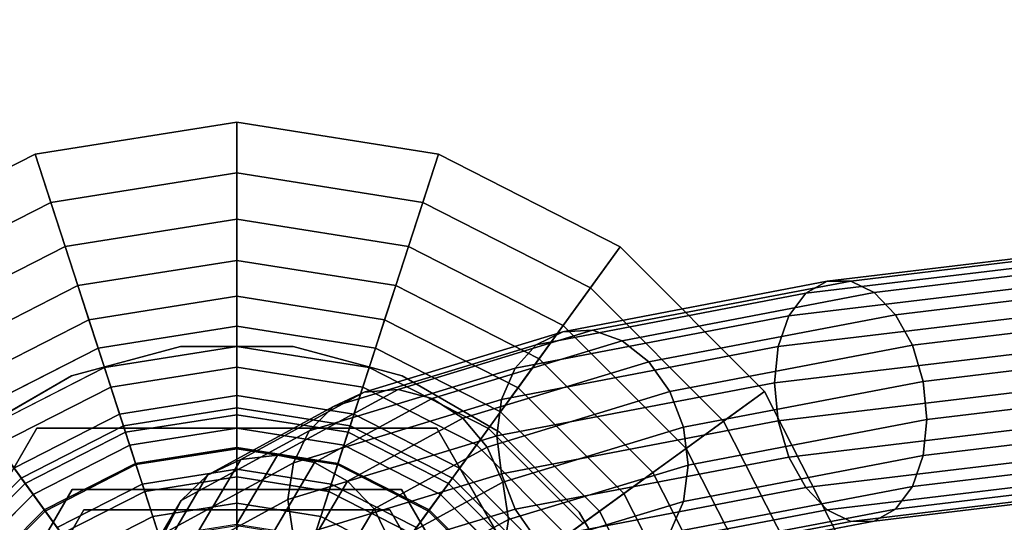
# Model space of a CAD drawing. Extents: x -195 to 296, y -238 to 142.
# Drawn here: x -123 to -99, y 6 to 19 of the extents above; entities that cross this region are included whole.
import ezdxf

# ---------------------------------------------------------------- set-up
doc = ezdxf.new("R2010")
doc.units = 0
doc.header["$MEASUREMENT"] = 0
doc.layers.add('$TD_AUDIT_GENERATED_(27)', color=7, linetype='Continuous')

# ---------------------------------------------------------------- blocks, each defined once
blk = doc.blocks.new('Block_Picture__12106')
at = {"layer": '$TD_AUDIT_GENERATED_(27)', "color": 9}
for points in [[(-123.5, 0, 86), (-50.8, 0, 86), (-50.8, 26.575, 81.791), (-123.5, 26.575, 81.791)], [(-123.5, 26.575, -81.791), (-50.8, 26.575, -81.791), (-50.8, 0, -86), (-123.5, 0, -86)], [(-123.5, 0, -75), (-50.8, 0, -75), (-50.8, 23.176, -71.329), (-123.5, 23.176, -71.329)], [(-123.5, 23.176, 71.329), (-50.8, 23.176, 71.329), (-50.8, 0, 75), (-123.5, 0, 75)], [(-120.23, 8.401, 82), (-122.444, 15.217, 82), (-117.5, 16, 82), (-117.5, 8.833, 82)], [(-117.5, 16, 82), (-122.444, 15.217, 82), (-122.06, 14.035, 82.975), (-117.5, 14.757, 82.975)], [(-117.5, 8.833, 82), (-117.5, 16, 82), (-112.556, 15.217, 82), (-114.77, 8.401, 82)], [(-112.556, 15.217, 82), (-117.5, 16, 82), (-117.5, 14.757, 82.975), (-112.94, 14.035, 82.975)], [(-122.692, 7.146, 82), (-126.905, 12.944, 82), (-122.444, 15.217, 82), (-120.23, 8.401, 82)], [(-122.444, 15.217, 82), (-126.905, 12.944, 82), (-126.174, 11.939, 82.975), (-122.06, 14.035, 82.975)], [(-114.77, 8.401, 82), (-112.556, 15.217, 82), (-108.095, 12.944, 82), (-112.308, 7.146, 82)], [(-108.095, 12.944, 82), (-112.556, 15.217, 82), (-112.94, 14.035, 82.975), (-108.826, 11.939, 82.975)], [(-117.5, 14.757, 82.975), (-122.06, 14.035, 82.975), (-121.71, 12.957, 84.075), (-117.5, 13.624, 84.075)], [(-112.94, 14.035, 82.975), (-117.5, 14.757, 82.975), (-117.5, 13.624, 84.075), (-113.29, 12.957, 84.075)], [(-122.06, 14.035, 82.975), (-126.174, 11.939, 82.975), (-125.508, 11.022, 84.075), (-121.71, 12.957, 84.075)], [(-108.826, 11.939, 82.975), (-112.94, 14.035, 82.975), (-113.29, 12.957, 84.075), (-109.492, 11.022, 84.075)], [(-117.5, 13.624, 84.075), (-121.71, 12.957, 84.075), (-121.398, 11.996, 85.289), (-117.5, 12.613, 85.289)], [(-113.29, 12.957, 84.075), (-117.5, 13.624, 84.075), (-117.5, 12.613, 85.289), (-113.602, 11.996, 85.289)], [(-124.646, 5.192, 82), (-130.444, 9.405, 82), (-126.905, 12.944, 82), (-122.692, 7.146, 82)], [(-121.71, 12.957, 84.075), (-125.508, 11.022, 84.075), (-124.914, 10.204, 85.289), (-121.398, 11.996, 85.289)], [(-109.492, 11.022, 84.075), (-113.29, 12.957, 84.075), (-113.602, 11.996, 85.289), (-110.086, 10.204, 85.289)], [(-112.308, 7.146, 82), (-108.095, 12.944, 82), (-104.556, 9.405, 82), (-110.354, 5.192, 82)], [(-104.556, 9.405, 82), (-108.095, 12.944, 82), (-108.826, 11.939, 82.975), (-105.561, 8.674, 82.975)], [(-117.5, 12.613, 85.289), (-121.398, 11.996, 85.289), (-121.126, 11.161, 86.602), (-117.5, 11.735, 86.602)], [(-113.602, 11.996, 85.289), (-117.5, 12.613, 85.289), (-117.5, 11.735, 86.602), (-113.874, 11.161, 86.602)], [(-121.398, 11.996, 85.289), (-124.914, 10.204, 85.289), (-124.398, 9.494, 86.602), (-121.126, 11.161, 86.602)], [(-110.086, 10.204, 85.289), (-113.602, 11.996, 85.289), (-113.874, 11.161, 86.602), (-110.602, 9.494, 86.602)], [(-105.561, 8.674, 82.975), (-108.826, 11.939, 82.975), (-109.492, 11.022, 84.075), (-106.478, 8.008, 84.075)], [(-117.5, 11.735, 86.602), (-121.126, 11.161, 86.602), (-120.899, 10.462, 88), (-117.5, 11, 88)], [(-113.874, 11.161, 86.602), (-117.5, 11.735, 86.602), (-117.5, 11, 88), (-114.101, 10.462, 88)], [(-121.126, 11.161, 86.602), (-124.398, 9.494, 86.602), (-123.966, 8.899, 88), (-120.899, 10.462, 88)], [(-110.602, 9.494, 86.602), (-113.874, 11.161, 86.602), (-114.101, 10.462, 88), (-111.034, 8.899, 88)], [(-117.5, 5.635, 88), (-117.5, 11, 88), (-120.899, 10.462, 88), (-119.241, 5.359, 88)], [(-120.899, 10.462, 88), (-120.899, 10.462, 96), (-117.5, 11, 96), (-117.5, 11, 88)], [(-115.759, 5.359, 88), (-114.101, 10.462, 88), (-117.5, 11, 88), (-117.5, 5.635, 88)], [(-117.5, 11, 88), (-117.5, 11, 96), (-114.101, 10.462, 96), (-114.101, 10.462, 88)], [(-106.478, 8.008, 84.075), (-109.492, 11.022, 84.075), (-110.086, 10.204, 85.289), (-107.296, 7.414, 85.289)], [(-119.241, 5.359, 88), (-120.899, 10.462, 88), (-123.966, 8.899, 88), (-120.812, 4.559, 88)], [(-123.966, 8.899, 88), (-123.966, 8.899, 96), (-120.899, 10.462, 96), (-120.899, 10.462, 88)], [(-114.188, 4.559, 88), (-111.034, 8.899, 88), (-114.101, 10.462, 88), (-115.759, 5.359, 88)], [(-114.101, 10.462, 88), (-114.101, 10.462, 96), (-111.034, 8.899, 96), (-111.034, 8.899, 88)], [(-107.296, 7.414, 85.289), (-110.086, 10.204, 85.289), (-110.602, 9.494, 86.602), (-108.006, 6.898, 86.602)], [(-108.006, 6.898, 86.602), (-110.602, 9.494, 86.602), (-111.034, 8.899, 88), (-108.601, 6.466, 88)], [(-110.354, 5.192, 82), (-104.556, 9.405, 82), (-102.283, 4.944, 82), (-109.099, 2.73, 82)], [(-102.283, 4.944, 82), (-104.556, 9.405, 82), (-105.561, 8.674, 82.975), (-103.465, 4.56, 82.975)], [(-120.812, 4.559, 88), (-123.966, 8.899, 88), (-126.399, 6.466, 88), (-122.059, 3.312, 88)], [(-120.23, 8.401, 82), (-117.5, 8.833, 82), (-117.5, 8.032, 83.107), (-119.982, 7.639, 83.107)], [(-117.5, 8.833, 82), (-114.77, 8.401, 82), (-115.018, 7.639, 83.107), (-117.5, 8.032, 83.107)], [(-112.941, 3.312, 88), (-108.601, 6.466, 88), (-111.034, 8.899, 88), (-114.188, 4.559, 88)], [(-111.034, 8.899, 88), (-111.034, 8.899, 96), (-108.601, 6.466, 96), (-108.601, 6.466, 88)], [(-103.465, 4.56, 82.975), (-105.561, 8.674, 82.975), (-106.478, 8.008, 84.075), (-104.543, 4.21, 84.075)], [(-122.692, 7.146, 82), (-120.23, 8.401, 82), (-119.982, 7.639, 83.107), (-122.221, 6.498, 83.107)], [(-114.77, 8.401, 82), (-112.308, 7.146, 82), (-112.779, 6.498, 83.107), (-115.018, 7.639, 83.107)], [(-119.982, 7.639, 83.107), (-117.5, 8.032, 83.107), (-117.5, 7.309, 84.266), (-119.759, 6.951, 84.266)], [(-117.5, 8.032, 83.107), (-115.018, 7.639, 83.107), (-115.241, 6.951, 84.266), (-117.5, 7.309, 84.266)], [(-104.543, 4.21, 84.075), (-106.478, 8.008, 84.075), (-107.296, 7.414, 85.289), (-105.504, 3.898, 85.289)], [(-122.221, 6.498, 83.107), (-119.982, 7.639, 83.107), (-119.759, 6.951, 84.266), (-121.796, 5.913, 84.266)], [(-115.018, 7.639, 83.107), (-112.779, 6.498, 83.107), (-113.204, 5.913, 84.266), (-115.241, 6.951, 84.266)], [(-119.759, 6.951, 84.266), (-117.5, 7.309, 84.266), (-117.5, 6.666, 85.471), (-119.56, 6.34, 85.471)], [(-117.5, 7.309, 84.266), (-115.241, 6.951, 84.266), (-115.44, 6.34, 85.471), (-117.5, 6.666, 85.471)], [(-105.504, 3.898, 85.289), (-107.296, 7.414, 85.289), (-108.006, 6.898, 86.602), (-106.339, 3.626, 86.602)], [(-124.646, 5.192, 82), (-122.692, 7.146, 82), (-122.221, 6.498, 83.107), (-123.998, 4.721, 83.107)], [(-112.308, 7.146, 82), (-110.354, 5.192, 82), (-111.002, 4.721, 83.107), (-112.779, 6.498, 83.107)], [(-121.796, 5.913, 84.266), (-119.759, 6.951, 84.266), (-119.56, 6.34, 85.471), (-121.418, 5.393, 85.471)], [(-115.241, 6.951, 84.266), (-113.204, 5.913, 84.266), (-113.582, 5.393, 85.471), (-115.44, 6.34, 85.471)], [(-106.339, 3.626, 86.602), (-108.006, 6.898, 86.602), (-108.601, 6.466, 88), (-107.038, 3.399, 88)], [(-119.56, 6.34, 85.471), (-117.5, 6.666, 85.471), (-117.5, 6.107, 86.718), (-119.387, 5.808, 86.718)], [(-117.5, 6.666, 85.471), (-115.44, 6.34, 85.471), (-115.613, 5.808, 86.718), (-117.5, 6.107, 86.718)], [(-122.059, 3.312, 88), (-126.399, 6.466, 88), (-127.962, 3.399, 88), (-122.859, 1.741, 88)], [(-123.998, 4.721, 83.107), (-122.221, 6.498, 83.107), (-121.796, 5.913, 84.266), (-123.413, 4.296, 84.266)], [(-121.418, 5.393, 85.471), (-119.56, 6.34, 85.471), (-119.387, 5.808, 86.718), (-121.09, 4.941, 86.718)], [(-115.44, 6.34, 85.471), (-113.582, 5.393, 85.471), (-113.91, 4.941, 86.718), (-115.613, 5.808, 86.718)], [(-112.779, 6.498, 83.107), (-111.002, 4.721, 83.107), (-111.587, 4.296, 84.266), (-113.204, 5.913, 84.266)], [(-112.141, 1.741, 88), (-107.038, 3.399, 88), (-108.601, 6.466, 88), (-112.941, 3.312, 88)], [(-108.601, 6.466, 88), (-108.601, 6.466, 96), (-107.038, 3.399, 96), (-107.038, 3.399, 88)]]:
    blk.add_3dface(points, dxfattribs=at)
at = {"layer": '$TD_AUDIT_GENERATED_(27)', "color": 23}
for points in [[(-95.26, 13.034, 389.048), (-103.02, 12.103, 384.261), (-103.542, 11.81, 384.984), (-95.623, 12.759, 389.869)], [(-94.858, 13.019, 388.2), (-102.442, 12.109, 383.522), (-103.02, 12.103, 384.261), (-95.26, 13.034, 389.048)], [(-94.456, 12.715, 387.408), (-101.864, 11.827, 382.838), (-102.442, 12.109, 383.522), (-94.858, 13.019, 388.2)], [(-95.623, 12.759, 389.869), (-103.542, 11.81, 384.984), (-103.956, 11.257, 385.62), (-95.911, 12.222, 390.582)], [(-94.093, 12.153, 386.75), (-101.343, 11.284, 382.278), (-101.864, 11.827, 382.838), (-94.456, 12.715, 387.408)], [(-103.02, 12.103, 384.261), (-109.501, 10.867, 377.9), (-110.155, 10.548, 378.493), (-103.542, 11.81, 384.984)], [(-102.442, 12.109, 383.522), (-108.776, 10.901, 377.304), (-109.501, 10.867, 377.9), (-103.02, 12.103, 384.261)], [(-101.864, 11.827, 382.838), (-108.051, 10.646, 376.765), (-108.776, 10.901, 377.304), (-102.442, 12.109, 383.522)], [(-95.911, 12.222, 390.582), (-103.956, 11.257, 385.62), (-104.221, 10.5, 386.107), (-96.096, 11.474, 391.119)], [(-93.805, 11.387, 386.289), (-100.929, 10.533, 381.895), (-101.343, 11.284, 382.278), (-94.093, 12.153, 386.75)], [(-103.542, 11.81, 384.984), (-110.155, 10.548, 378.493), (-110.674, 9.976, 379.026), (-103.956, 11.257, 385.62)], [(-101.343, 11.284, 382.278), (-107.397, 10.129, 376.335), (-108.051, 10.646, 376.765), (-101.864, 11.827, 382.838)], [(-96.096, 11.474, 391.119), (-104.221, 10.5, 386.107), (-104.313, 9.612, 386.397), (-96.16, 10.589, 391.425)], [(-93.62, 10.493, 386.072), (-100.664, 9.649, 381.728), (-100.929, 10.533, 381.895), (-93.805, 11.387, 386.289)], [(-103.956, 11.257, 385.62), (-110.674, 9.976, 379.026), (-111.007, 9.205, 379.446), (-104.221, 10.5, 386.107)], [(-100.929, 10.533, 381.895), (-106.879, 9.398, 376.055), (-107.397, 10.129, 376.335), (-101.343, 11.284, 382.278)], [(-108.776, 10.901, 377.304), (-113.542, 9.454, 369.86), (-114.377, 9.386, 370.282), (-109.501, 10.867, 377.9)], [(-108.051, 10.646, 376.765), (-112.706, 9.233, 369.493), (-113.542, 9.454, 369.86), (-108.776, 10.901, 377.304)], [(-109.501, 10.867, 377.9), (-114.377, 9.386, 370.282), (-115.13, 9.037, 370.72), (-110.155, 10.548, 378.493)], [(-107.397, 10.129, 376.335), (-111.953, 8.745, 369.218), (-112.706, 9.233, 369.493), (-108.051, 10.646, 376.765)], [(-110.155, 10.548, 378.493), (-115.13, 9.037, 370.72), (-115.728, 8.441, 371.129), (-110.674, 9.976, 379.026)], [(-104.221, 10.5, 386.107), (-111.007, 9.205, 379.446), (-111.122, 8.313, 379.713), (-104.313, 9.612, 386.397)], [(-100.664, 9.649, 381.728), (-106.545, 8.526, 375.954), (-106.879, 9.398, 376.055), (-100.929, 10.533, 381.895)], [(-96.16, 10.589, 391.425), (-104.313, 9.612, 386.397), (-104.221, 8.68, 386.461), (-96.096, 9.654, 391.472)], [(-93.557, 9.558, 386.119), (-100.572, 8.717, 381.792), (-100.664, 9.649, 381.728), (-93.62, 10.493, 386.072)], [(-110.674, 9.976, 379.026), (-115.728, 8.441, 371.129), (-116.112, 7.655, 371.47), (-111.007, 9.205, 379.446)], [(-106.879, 9.398, 376.055), (-111.355, 8.039, 369.062), (-111.953, 8.745, 369.218), (-107.397, 10.129, 376.335)], [(-113.542, 9.454, 369.86), (-116.5, 7.84, 361.56), (-117.404, 7.736, 361.791), (-114.377, 9.386, 370.282)], [(-112.706, 9.233, 369.493), (-115.596, 7.657, 361.386), (-116.5, 7.84, 361.56), (-113.542, 9.454, 369.86)], [(-104.313, 9.612, 386.397), (-111.122, 8.313, 379.713), (-111.007, 7.385, 379.8), (-104.221, 8.68, 386.461)], [(-100.572, 8.717, 381.792), (-106.431, 7.599, 376.041), (-106.545, 8.526, 375.954), (-100.664, 9.649, 381.728)], [(-96.096, 9.654, 391.472), (-104.221, 8.68, 386.461), (-103.956, 7.795, 386.293), (-95.911, 8.76, 391.255)], [(-93.62, 8.673, 386.426), (-100.664, 7.829, 382.081), (-100.572, 8.717, 381.792), (-93.557, 9.558, 386.119)], [(-114.377, 9.386, 370.282), (-117.404, 7.736, 361.791), (-118.219, 7.353, 362.055), (-115.13, 9.037, 370.72)], [(-111.007, 9.205, 379.446), (-116.112, 7.655, 371.47), (-116.245, 6.757, 371.71), (-111.122, 8.313, 379.713)], [(-111.953, 8.745, 369.218), (-114.781, 7.203, 361.285), (-115.596, 7.657, 361.386), (-112.706, 9.233, 369.493)], [(-106.545, 8.526, 375.954), (-110.971, 7.183, 369.04), (-111.355, 8.039, 369.062), (-106.879, 9.398, 376.055)], [(-115.13, 9.037, 370.72), (-118.219, 7.353, 362.055), (-118.866, 6.73, 362.327), (-115.728, 8.441, 371.129)], [(-111.355, 8.039, 369.062), (-114.134, 6.523, 361.266), (-114.781, 7.203, 361.285), (-111.953, 8.745, 369.218)], [(-100.664, 7.829, 382.081), (-106.545, 6.706, 376.308), (-106.431, 7.599, 376.041), (-100.572, 8.717, 381.792)], [(-95.911, 8.76, 391.255), (-103.956, 7.795, 386.293), (-103.542, 7.045, 385.911), (-95.623, 7.994, 390.795)], [(-104.221, 8.68, 386.461), (-111.007, 7.385, 379.8), (-110.674, 6.514, 379.699), (-103.956, 7.795, 386.293)], [(-106.431, 7.599, 376.041), (-110.839, 6.26, 369.154), (-110.971, 7.183, 369.04), (-106.545, 8.526, 375.954)], [(-93.805, 7.925, 386.962), (-100.929, 7.071, 382.568), (-100.664, 7.829, 382.081), (-93.62, 8.673, 386.426)], [(-115.728, 8.441, 371.129), (-118.866, 6.73, 362.327), (-119.282, 5.927, 362.579), (-116.112, 7.655, 371.47)], [(-111.122, 8.313, 379.713), (-116.245, 6.757, 371.71), (-116.112, 5.835, 371.824), (-111.007, 7.385, 379.8)], [(-110.971, 7.183, 369.04), (-113.718, 5.684, 361.333), (-114.134, 6.523, 361.266), (-111.355, 8.039, 369.062)], [(-95.623, 7.994, 390.795), (-103.542, 7.045, 385.911), (-103.02, 6.502, 385.35), (-95.26, 7.432, 390.136)], [(-117.404, 7.736, 361.791), (-118.43, 5.998, 352.851), (-119.266, 5.58, 352.932), (-118.219, 7.353, 362.055)], [(-116.5, 7.84, 361.56), (-117.503, 6.142, 352.823), (-118.43, 5.998, 352.851), (-117.404, 7.736, 361.791)], [(-115.596, 7.657, 361.386), (-116.576, 5.998, 352.851), (-117.503, 6.142, 352.823), (-116.5, 7.84, 361.56)], [(-103.956, 7.795, 386.293), (-110.674, 6.514, 379.699), (-110.155, 5.783, 379.419), (-103.542, 7.045, 385.911)], [(-100.929, 7.071, 382.568), (-106.879, 5.936, 376.728), (-106.545, 6.706, 376.308), (-100.664, 7.829, 382.081)], [(-94.093, 7.388, 387.676), (-101.343, 6.519, 383.204), (-100.929, 7.071, 382.568), (-93.805, 7.925, 386.962)], [(-116.112, 7.655, 371.47), (-119.282, 5.927, 362.579), (-119.425, 5.023, 362.788), (-116.245, 6.757, 371.71)], [(-114.781, 7.203, 361.285), (-115.739, 5.58, 352.932), (-116.576, 5.998, 352.851), (-115.596, 7.657, 361.386)], [(-106.545, 6.706, 376.308), (-110.971, 5.362, 369.394), (-110.839, 6.26, 369.154), (-106.431, 7.599, 376.041)], [(-118.219, 7.353, 362.055), (-119.266, 5.58, 352.932), (-119.93, 4.928, 353.059), (-118.866, 6.73, 362.327)], [(-111.007, 7.385, 379.8), (-116.112, 5.835, 371.824), (-115.728, 4.979, 371.802), (-110.674, 6.514, 379.699)], [(-95.26, 7.432, 390.136), (-103.02, 6.502, 385.35), (-102.442, 6.219, 384.667), (-94.858, 7.129, 389.345)], [(-94.456, 7.114, 388.497), (-101.864, 6.225, 383.927), (-101.343, 6.519, 383.204), (-94.093, 7.388, 387.676)], [(-114.134, 6.523, 361.266), (-115.076, 4.928, 353.059), (-115.739, 5.58, 352.932), (-114.781, 7.203, 361.285)], [(-110.839, 6.26, 369.154), (-113.575, 4.768, 361.478), (-113.718, 5.684, 361.333), (-110.971, 7.183, 369.04)], [(-103.542, 7.045, 385.911), (-110.155, 5.783, 379.419), (-109.501, 5.265, 378.989), (-103.02, 6.502, 385.35)], [(-101.343, 6.519, 383.204), (-107.397, 5.364, 377.261), (-106.879, 5.936, 376.728), (-100.929, 7.071, 382.568)], [(-94.858, 7.129, 389.345), (-102.442, 6.219, 384.667), (-101.864, 6.225, 383.927), (-94.456, 7.114, 388.497)], [(-118.866, 6.73, 362.327), (-119.93, 4.928, 353.059), (-120.356, 4.107, 353.219), (-119.282, 5.927, 362.579)], [(-116.245, 6.757, 371.71), (-119.425, 5.023, 362.788), (-119.282, 4.107, 362.933), (-116.112, 5.835, 371.824)], [(-113.718, 5.684, 361.333), (-114.65, 4.107, 353.219), (-115.076, 4.928, 353.059), (-114.134, 6.523, 361.266)], [(-106.879, 5.936, 376.728), (-111.355, 4.577, 369.735), (-110.971, 5.362, 369.394), (-106.545, 6.706, 376.308)], [(-110.674, 6.514, 379.699), (-115.728, 4.979, 371.802), (-115.13, 4.272, 371.646), (-110.155, 5.783, 379.419)], [(-103.02, 6.502, 385.35), (-109.501, 5.265, 378.989), (-108.776, 5.011, 378.449), (-102.442, 6.219, 384.667)], [(-101.864, 6.225, 383.927), (-108.051, 5.045, 377.854), (-107.397, 5.364, 377.261), (-101.343, 6.519, 383.204)], [(-110.971, 5.362, 369.394), (-113.718, 3.864, 361.686), (-113.575, 4.768, 361.478), (-110.839, 6.26, 369.154)], [(-102.442, 6.219, 384.667), (-108.776, 5.011, 378.449), (-108.051, 5.045, 377.854), (-101.864, 6.225, 383.927)]]:
    blk.add_3dface(points, dxfattribs=at)
at = {"layer": '$TD_AUDIT_GENERATED_(27)', "color": 9, "invisible_edges": 9}
for points in [[(-117.5, 0, 88), (-120.899, 10.462, 88), (-117.5, 11, 88)], [(-117.5, 0, 96), (-117.5, 11, 96), (-120.899, 10.462, 96)], [(-117.5, 0, 88), (-117.5, 11, 88), (-114.101, 10.462, 88)], [(-117.5, 0, 96), (-114.101, 10.462, 96), (-117.5, 11, 96)], [(-117.5, 0, 88), (-123.966, 8.899, 88), (-120.899, 10.462, 88)], [(-117.5, 0, 96), (-120.899, 10.462, 96), (-123.966, 8.899, 96)], [(-117.5, 0, 88), (-114.101, 10.462, 88), (-111.034, 8.899, 88)], [(-117.5, 0, 96), (-111.034, 8.899, 96), (-114.101, 10.462, 96)], [(-117.5, 0, 88), (-126.399, 6.466, 88), (-123.966, 8.899, 88)], [(-117.5, 0, 96), (-123.966, 8.899, 96), (-126.399, 6.466, 96)], [(-117.5, 0, 88), (-111.034, 8.899, 88), (-108.601, 6.466, 88)], [(-117.5, 0, 96), (-108.601, 6.466, 96), (-111.034, 8.899, 96)], [(-117.5, 0, 88), (-127.962, 3.399, 88), (-126.399, 6.466, 88)], [(-117.5, 0, 96), (-126.399, 6.466, 96), (-127.962, 3.399, 96)], [(-117.5, 0, 88), (-108.601, 6.466, 88), (-107.038, 3.399, 88)], [(-117.5, 0, 96), (-107.038, 3.399, 96), (-108.601, 6.466, 96)]]:
    blk.add_3dface(points, dxfattribs=at)
at = {"layer": '$TD_AUDIT_GENERATED_(27)', "color": 42, "invisible_edges": 9}
for points in [[(-117.5, 0, 119), (-121.553, 9.784, 119), (-118.882, 10.5, 119)], [(-117.5, 0, 124), (-118.882, 10.5, 124), (-121.553, 9.784, 124)], [(-117.5, 0, 124), (-120.745, 9.986, 124), (-117.5, 10.5, 124)], [(-117.5, 0, 119), (-118.882, 10.5, 119), (-116.118, 10.5, 119)], [(-117.5, 0, 124), (-116.118, 10.5, 124), (-118.882, 10.5, 124)], [(-117.5, 0, 119), (-116.118, 10.5, 119), (-113.447, 9.784, 119)], [(-117.5, 0, 124), (-113.447, 9.784, 124), (-116.118, 10.5, 124)], [(-117.5, 0, 124), (-117.5, 10.5, 124), (-114.255, 9.986, 124)], [(-117.5, 0, 124), (-123.672, 8.495, 124), (-120.745, 9.986, 124)], [(-117.5, 0, 124), (-114.255, 9.986, 124), (-111.328, 8.495, 124)], [(-117.5, 0, 119), (-123.947, 8.402, 119), (-121.553, 9.784, 119)], [(-117.5, 0, 124), (-121.553, 9.784, 124), (-123.947, 8.402, 124)], [(-117.5, 0, 119), (-113.447, 9.784, 119), (-111.053, 8.402, 119)], [(-117.5, 0, 124), (-111.053, 8.402, 124), (-113.447, 9.784, 124)], [(-117.5, 0, 115), (-117.5, 9, 115), (-120.281, 8.56, 115)], [(-117.5, 0, 115), (-120.281, 8.56, 115), (-117.5, 9, 115)], [(-117.5, 0, 120), (-117.5, 9, 120), (-120.281, 8.56, 120)], [(-117.5, 0, 115), (-114.719, 8.56, 115), (-117.5, 9, 115)], [(-117.5, 0, 115), (-117.5, 9, 115), (-114.719, 8.56, 115)], [(-117.5, 0, 120), (-114.719, 8.56, 120), (-117.5, 9, 120)], [(-117.5, 0, 97), (-127.315, 0, 97), (-122.407, 8.5, 97)], [(-117.5, 0, 102), (-122.407, 8.5, 102), (-127.315, 0, 102)], [(-117.5, 0, 124), (-125.995, 6.172, 124), (-123.672, 8.495, 124)], [(-117.5, 0, 115), (-120.281, 8.56, 115), (-122.79, 7.281, 115)], [(-117.5, 0, 115), (-122.79, 7.281, 115), (-120.281, 8.56, 115)], [(-117.5, 0, 120), (-120.281, 8.56, 120), (-122.79, 7.281, 120)], [(-117.5, 0, 97), (-122.407, 8.5, 97), (-112.593, 8.5, 97)], [(-117.5, 0, 102), (-112.593, 8.5, 102), (-122.407, 8.5, 102)], [(-117.5, 0, 97), (-117.5, 8.5, 97), (-120.127, 8.084, 97)], [(-117.5, 0, 102), (-120.127, 8.084, 102), (-117.5, 8.5, 102)], [(-117.5, 0, 115), (-112.21, 7.281, 115), (-114.719, 8.56, 115)], [(-117.5, 0, 115), (-114.719, 8.56, 115), (-112.21, 7.281, 115)], [(-117.5, 0, 120), (-112.21, 7.281, 120), (-114.719, 8.56, 120)], [(-117.5, 0, 97), (-114.873, 8.084, 97), (-117.5, 8.5, 97)], [(-117.5, 0, 97), (-112.593, 8.5, 97), (-107.685, 0, 97)], [(-117.5, 0, 102), (-107.685, 0, 102), (-112.593, 8.5, 102)], [(-117.5, 0, 102), (-117.5, 8.5, 102), (-114.873, 8.084, 102)], [(-117.5, 0, 124), (-111.328, 8.495, 124), (-109.005, 6.172, 124)], [(-117.5, 0, 119), (-125.902, 6.447, 119), (-123.947, 8.402, 119)], [(-117.5, 0, 124), (-123.947, 8.402, 124), (-125.902, 6.447, 124)], [(-117.5, 0, 119), (-111.053, 8.402, 119), (-109.098, 6.447, 119)], [(-117.5, 0, 124), (-109.098, 6.447, 124), (-111.053, 8.402, 124)], [(-117.5, 0, 97), (-120.127, 8.084, 97), (-122.496, 6.877, 97)], [(-117.5, 0, 102), (-122.496, 6.877, 102), (-120.127, 8.084, 102)], [(-117.5, 0, 96), (-119.972, 7.608, 96), (-117.5, 8, 96)], [(-117.5, 0, 96.5), (-117.5, 8, 96.5), (-119.972, 7.608, 96.5)], [(-117.5, 0, 96.5), (-119.972, 7.608, 96.5), (-117.5, 8, 96.5)], [(-117.5, 0, 102.5), (-117.5, 8, 102.5), (-119.972, 7.608, 102.5)], [(-117.5, 0, 102.5), (-119.972, 7.608, 102.5), (-117.5, 8, 102.5)], [(-117.5, 0, 114.5), (-117.5, 8, 114.5), (-119.972, 7.608, 114.5)], [(-117.5, 0, 114.5), (-119.972, 7.608, 114.5), (-117.5, 8, 114.5)], [(-117.5, 0, 126), (-117.5, 8, 126), (-119.972, 7.608, 126)], [(-117.5, 0, 97), (-112.504, 6.877, 97), (-114.873, 8.084, 97)], [(-117.5, 0, 102), (-114.873, 8.084, 102), (-112.504, 6.877, 102)], [(-117.5, 0, 96), (-117.5, 8, 96), (-115.028, 7.608, 96)], [(-117.5, 0, 96.5), (-115.028, 7.608, 96.5), (-117.5, 8, 96.5)], [(-117.5, 0, 96.5), (-117.5, 8, 96.5), (-115.028, 7.608, 96.5)], [(-117.5, 0, 102.5), (-115.028, 7.608, 102.5), (-117.5, 8, 102.5)], [(-117.5, 0, 102.5), (-117.5, 8, 102.5), (-115.028, 7.608, 102.5)], [(-117.5, 0, 114.5), (-115.028, 7.608, 114.5), (-117.5, 8, 114.5)], [(-117.5, 0, 114.5), (-117.5, 8, 114.5), (-115.028, 7.608, 114.5)], [(-117.5, 0, 126), (-115.028, 7.608, 126), (-117.5, 8, 126)], [(-117.5, 0, 96), (-122.202, 6.472, 96), (-119.972, 7.608, 96)], [(-117.5, 0, 96.5), (-119.972, 7.608, 96.5), (-122.202, 6.472, 96.5)], [(-117.5, 0, 96.5), (-122.202, 6.472, 96.5), (-119.972, 7.608, 96.5)], [(-117.5, 0, 102.5), (-119.972, 7.608, 102.5), (-122.202, 6.472, 102.5)], [(-117.5, 0, 102.5), (-122.202, 6.472, 102.5), (-119.972, 7.608, 102.5)], [(-117.5, 0, 114.5), (-119.972, 7.608, 114.5), (-122.202, 6.472, 114.5)], [(-117.5, 0, 114.5), (-122.202, 6.472, 114.5), (-119.972, 7.608, 114.5)], [(-117.5, 0, 126), (-119.972, 7.608, 126), (-122.202, 6.472, 126)], [(-117.5, 0, 96), (-115.028, 7.608, 96), (-112.798, 6.472, 96)], [(-117.5, 0, 96.5), (-112.798, 6.472, 96.5), (-115.028, 7.608, 96.5)], [(-117.5, 0, 96.5), (-115.028, 7.608, 96.5), (-112.798, 6.472, 96.5)], [(-117.5, 0, 102.5), (-112.798, 6.472, 102.5), (-115.028, 7.608, 102.5)], [(-117.5, 0, 102.5), (-115.028, 7.608, 102.5), (-112.798, 6.472, 102.5)], [(-117.5, 0, 114.5), (-112.798, 6.472, 114.5), (-115.028, 7.608, 114.5)], [(-117.5, 0, 114.5), (-115.028, 7.608, 114.5), (-112.798, 6.472, 114.5)], [(-117.5, 0, 126), (-112.798, 6.472, 126), (-115.028, 7.608, 126)], [(-117.5, 0, 115), (-122.79, 7.281, 115), (-124.781, 5.29, 115)], [(-117.5, 0, 115), (-124.781, 5.29, 115), (-122.79, 7.281, 115)], [(-117.5, 0, 120), (-122.79, 7.281, 120), (-124.781, 5.29, 120)], [(-117.5, 0, 115), (-110.219, 5.29, 115), (-112.21, 7.281, 115)], [(-117.5, 0, 115), (-112.21, 7.281, 115), (-110.219, 5.29, 115)], [(-117.5, 0, 120), (-110.219, 5.29, 120), (-112.21, 7.281, 120)], [(-117.5, 0, 97), (-122.496, 6.877, 97), (-124.377, 4.996, 97)], [(-117.5, 0, 102), (-124.377, 4.996, 102), (-122.496, 6.877, 102)], [(-117.5, 0, 97), (-110.623, 4.996, 97), (-112.504, 6.877, 97)], [(-117.5, 0, 102), (-112.504, 6.877, 102), (-110.623, 4.996, 102)], [(-117.5, 0, 119), (-127.284, 4.053, 119), (-125.902, 6.447, 119)], [(-117.5, 0, 124), (-125.902, 6.447, 124), (-127.284, 4.053, 124)], [(-117.5, 0, 96), (-123.972, 4.702, 96), (-122.202, 6.472, 96)], [(-117.5, 0, 96.5), (-122.202, 6.472, 96.5), (-123.972, 4.702, 96.5)], [(-117.5, 0, 96.5), (-123.972, 4.702, 96.5), (-122.202, 6.472, 96.5)], [(-117.5, 0, 102.5), (-122.202, 6.472, 102.5), (-123.972, 4.702, 102.5)], [(-117.5, 0, 102.5), (-123.972, 4.702, 102.5), (-122.202, 6.472, 102.5)], [(-117.5, 0, 114.5), (-122.202, 6.472, 114.5), (-123.972, 4.702, 114.5)], [(-117.5, 0, 114.5), (-123.972, 4.702, 114.5), (-122.202, 6.472, 114.5)], [(-117.5, 0, 126), (-122.202, 6.472, 126), (-123.972, 4.702, 126)], [(-117.5, 0, 96), (-112.798, 6.472, 96), (-111.028, 4.702, 96)], [(-117.5, 0, 96.5), (-111.028, 4.702, 96.5), (-112.798, 6.472, 96.5)], [(-117.5, 0, 96.5), (-112.798, 6.472, 96.5), (-111.028, 4.702, 96.5)], [(-117.5, 0, 102.5), (-111.028, 4.702, 102.5), (-112.798, 6.472, 102.5)], [(-117.5, 0, 102.5), (-112.798, 6.472, 102.5), (-111.028, 4.702, 102.5)], [(-117.5, 0, 114.5), (-111.028, 4.702, 114.5), (-112.798, 6.472, 114.5)], [(-117.5, 0, 114.5), (-112.798, 6.472, 114.5), (-111.028, 4.702, 114.5)], [(-117.5, 0, 126), (-111.028, 4.702, 126), (-112.798, 6.472, 126)], [(-117.5, 0, 119), (-109.098, 6.447, 119), (-107.716, 4.053, 119)], [(-117.5, 0, 124), (-107.716, 4.053, 124), (-109.098, 6.447, 124)]]:
    blk.add_3dface(points, dxfattribs=at)
at = {"layer": '$TD_AUDIT_GENERATED_(27)', "color": 42}
for points in [[(-121.553, 9.784, 119), (-121.553, 9.784, 124), (-118.882, 10.5, 124), (-118.882, 10.5, 119)], [(-120.745, 9.986, 124), (-119.972, 7.608, 126), (-117.5, 8, 126), (-117.5, 10.5, 124)], [(-118.882, 10.5, 119), (-118.882, 10.5, 124), (-116.118, 10.5, 124), (-116.118, 10.5, 119)], [(-117.5, 10.5, 124), (-117.5, 8, 126), (-115.028, 7.608, 126), (-114.255, 9.986, 124)], [(-116.118, 10.5, 119), (-116.118, 10.5, 124), (-113.447, 9.784, 124), (-113.447, 9.784, 119)], [(-123.672, 8.495, 124), (-122.202, 6.472, 126), (-119.972, 7.608, 126), (-120.745, 9.986, 124)], [(-117.5, 9.3, 117), (-120.374, 8.845, 117), (-120.59, 9.511, 117), (-117.5, 10, 117)], [(-120.374, 8.845, 119), (-117.5, 9.3, 119), (-117.5, 10, 119), (-120.59, 9.511, 119)], [(-120.59, 9.511, 117), (-120.59, 9.511, 119), (-117.5, 10, 119), (-117.5, 10, 117)], [(-114.626, 8.845, 117), (-117.5, 9.3, 117), (-117.5, 10, 117), (-114.41, 9.511, 117)], [(-117.5, 9.3, 119), (-114.626, 8.845, 119), (-114.41, 9.511, 119), (-117.5, 10, 119)], [(-117.5, 10, 117), (-117.5, 10, 119), (-114.41, 9.511, 119), (-114.41, 9.511, 117)], [(-114.255, 9.986, 124), (-115.028, 7.608, 126), (-112.798, 6.472, 126), (-111.328, 8.495, 124)], [(-123.947, 8.402, 119), (-123.947, 8.402, 124), (-121.553, 9.784, 124), (-121.553, 9.784, 119)], [(-113.447, 9.784, 119), (-113.447, 9.784, 124), (-111.053, 8.402, 124), (-111.053, 8.402, 119)], [(-120.374, 8.845, 117), (-122.966, 7.524, 117), (-123.378, 8.09, 117), (-120.59, 9.511, 117)], [(-122.966, 7.524, 119), (-120.374, 8.845, 119), (-120.59, 9.511, 119), (-123.378, 8.09, 119)], [(-123.378, 8.09, 117), (-123.378, 8.09, 119), (-120.59, 9.511, 119), (-120.59, 9.511, 117)], [(-112.034, 7.524, 117), (-114.626, 8.845, 117), (-114.41, 9.511, 117), (-111.622, 8.09, 117)], [(-114.626, 8.845, 119), (-112.034, 7.524, 119), (-111.622, 8.09, 119), (-114.41, 9.511, 119)], [(-114.41, 9.511, 117), (-114.41, 9.511, 119), (-111.622, 8.09, 119), (-111.622, 8.09, 117)], [(-117.5, 9.3, 117), (-117.5, 9.3, 119), (-120.374, 8.845, 119), (-120.374, 8.845, 117)], [(-114.626, 8.845, 117), (-114.626, 8.845, 119), (-117.5, 9.3, 119), (-117.5, 9.3, 117)], [(-119.972, 7.608, 114.5), (-120.281, 8.56, 115), (-117.5, 9, 115), (-117.5, 8, 114.5)], [(-120.281, 8.56, 115), (-120.281, 8.56, 120), (-117.5, 9, 120), (-117.5, 9, 115)], [(-117.5, 8, 114.5), (-117.5, 9, 115), (-114.719, 8.56, 115), (-115.028, 7.608, 114.5)], [(-117.5, 9, 115), (-117.5, 9, 120), (-114.719, 8.56, 120), (-114.719, 8.56, 115)], [(-120.374, 8.845, 117), (-120.374, 8.845, 119), (-122.966, 7.524, 119), (-122.966, 7.524, 117)], [(-112.034, 7.524, 117), (-112.034, 7.524, 119), (-114.626, 8.845, 119), (-114.626, 8.845, 117)], [(-127.315, 0, 97), (-127.315, 0, 102), (-122.407, 8.5, 102), (-122.407, 8.5, 97)], [(-125.995, 6.172, 124), (-123.972, 4.702, 126), (-122.202, 6.472, 126), (-123.672, 8.495, 124)], [(-122.202, 6.472, 114.5), (-122.79, 7.281, 115), (-120.281, 8.56, 115), (-119.972, 7.608, 114.5)], [(-122.79, 7.281, 115), (-122.79, 7.281, 120), (-120.281, 8.56, 120), (-120.281, 8.56, 115)], [(-122.407, 8.5, 97), (-122.407, 8.5, 102), (-112.593, 8.5, 102), (-112.593, 8.5, 97)], [(-119.972, 7.608, 96.5), (-120.127, 8.084, 97), (-117.5, 8.5, 97), (-117.5, 8, 96.5)], [(-120.127, 8.084, 102), (-119.972, 7.608, 102.5), (-117.5, 8, 102.5), (-117.5, 8.5, 102)], [(-117.5, 8, 96.5), (-117.5, 8.5, 97), (-114.873, 8.084, 97), (-115.028, 7.608, 96.5)], [(-117.5, 8.5, 102), (-117.5, 8, 102.5), (-115.028, 7.608, 102.5), (-114.873, 8.084, 102)], [(-115.028, 7.608, 114.5), (-114.719, 8.56, 115), (-112.21, 7.281, 115), (-112.798, 6.472, 114.5)], [(-114.719, 8.56, 115), (-114.719, 8.56, 120), (-112.21, 7.281, 120), (-112.21, 7.281, 115)], [(-111.328, 8.495, 124), (-112.798, 6.472, 126), (-111.028, 4.702, 126), (-109.005, 6.172, 124)], [(-112.593, 8.5, 97), (-112.593, 8.5, 102), (-107.685, 0, 102), (-107.685, 0, 97)], [(-111.053, 8.402, 119), (-111.053, 8.402, 124), (-109.098, 6.447, 124), (-109.098, 6.447, 119)], [(-122.202, 6.472, 96.5), (-122.496, 6.877, 97), (-120.127, 8.084, 97), (-119.972, 7.608, 96.5)], [(-122.496, 6.877, 102), (-122.202, 6.472, 102.5), (-119.972, 7.608, 102.5), (-120.127, 8.084, 102)], [(-119.972, 7.608, 96), (-119.972, 7.608, 96.5), (-117.5, 8, 96.5), (-117.5, 8, 96)], [(-119.972, 7.608, 102.5), (-119.972, 7.608, 114.5), (-117.5, 8, 114.5), (-117.5, 8, 102.5)], [(-117.5, 8, 96), (-117.5, 8, 96.5), (-115.028, 7.608, 96.5), (-115.028, 7.608, 96)], [(-117.5, 8, 102.5), (-117.5, 8, 114.5), (-115.028, 7.608, 114.5), (-115.028, 7.608, 102.5)], [(-115.028, 7.608, 96.5), (-114.873, 8.084, 97), (-112.504, 6.877, 97), (-112.798, 6.472, 96.5)], [(-114.873, 8.084, 102), (-115.028, 7.608, 102.5), (-112.798, 6.472, 102.5), (-112.504, 6.877, 102)], [(-109.976, 5.466, 117), (-112.034, 7.524, 117), (-111.622, 8.09, 117), (-109.41, 5.878, 117)], [(-112.034, 7.524, 119), (-109.976, 5.466, 119), (-109.41, 5.878, 119), (-111.622, 8.09, 119)], [(-111.622, 8.09, 117), (-111.622, 8.09, 119), (-109.41, 5.878, 119), (-109.41, 5.878, 117)], [(-122.202, 6.472, 96), (-122.202, 6.472, 96.5), (-119.972, 7.608, 96.5), (-119.972, 7.608, 96)], [(-122.202, 6.472, 102.5), (-122.202, 6.472, 114.5), (-119.972, 7.608, 114.5), (-119.972, 7.608, 102.5)], [(-115.028, 7.608, 96), (-115.028, 7.608, 96.5), (-112.798, 6.472, 96.5), (-112.798, 6.472, 96)], [(-115.028, 7.608, 102.5), (-115.028, 7.608, 114.5), (-112.798, 6.472, 114.5), (-112.798, 6.472, 102.5)], [(-109.976, 5.466, 117), (-109.976, 5.466, 119), (-112.034, 7.524, 119), (-112.034, 7.524, 117)], [(-123.972, 4.702, 114.5), (-124.781, 5.29, 115), (-122.79, 7.281, 115), (-122.202, 6.472, 114.5)], [(-124.781, 5.29, 115), (-124.781, 5.29, 120), (-122.79, 7.281, 120), (-122.79, 7.281, 115)], [(-112.798, 6.472, 114.5), (-112.21, 7.281, 115), (-110.219, 5.29, 115), (-111.028, 4.702, 114.5)], [(-112.21, 7.281, 115), (-112.21, 7.281, 120), (-110.219, 5.29, 120), (-110.219, 5.29, 115)], [(-123.972, 4.702, 96.5), (-124.377, 4.996, 97), (-122.496, 6.877, 97), (-122.202, 6.472, 96.5)], [(-124.377, 4.996, 102), (-123.972, 4.702, 102.5), (-122.202, 6.472, 102.5), (-122.496, 6.877, 102)], [(-112.798, 6.472, 96.5), (-112.504, 6.877, 97), (-110.623, 4.996, 97), (-111.028, 4.702, 96.5)], [(-112.504, 6.877, 102), (-112.798, 6.472, 102.5), (-111.028, 4.702, 102.5), (-110.623, 4.996, 102)], [(-123.972, 4.702, 96), (-123.972, 4.702, 96.5), (-122.202, 6.472, 96.5), (-122.202, 6.472, 96)], [(-123.972, 4.702, 102.5), (-123.972, 4.702, 114.5), (-122.202, 6.472, 114.5), (-122.202, 6.472, 102.5)], [(-112.798, 6.472, 96), (-112.798, 6.472, 96.5), (-111.028, 4.702, 96.5), (-111.028, 4.702, 96)], [(-112.798, 6.472, 102.5), (-112.798, 6.472, 114.5), (-111.028, 4.702, 114.5), (-111.028, 4.702, 102.5)], [(-109.098, 6.447, 119), (-109.098, 6.447, 124), (-107.716, 4.053, 124), (-107.716, 4.053, 119)]]:
    blk.add_3dface(points, dxfattribs=at)
at = {"layer": '$TD_AUDIT_GENERATED_(27)', "color": 40, "invisible_edges": 9}
for points in [[(-117.5, 0, 126), (-119.818, 7.133, 126), (-117.5, 7.5, 126)], [(-117.5, 0, 127.5), (-117.5, 7.5, 127.5), (-119.818, 7.133, 127.5)], [(-117.5, 0, 126), (-117.5, 7.5, 126), (-115.182, 7.133, 126)], [(-117.5, 0, 127.5), (-115.182, 7.133, 127.5), (-117.5, 7.5, 127.5)], [(-117.5, 0, 126), (-121.908, 6.068, 126), (-119.818, 7.133, 126)], [(-117.5, 0, 127.5), (-119.818, 7.133, 127.5), (-121.908, 6.068, 127.5)], [(-117.5, 0, 126), (-115.182, 7.133, 126), (-113.092, 6.068, 126)], [(-117.5, 0, 127.5), (-113.092, 6.068, 127.5), (-115.182, 7.133, 127.5)], [(-117.5, 0, 139), (-125.583, 0, 139), (-121.541, 7, 139)], [(-117.5, 0, 153), (-121.541, 7, 153), (-125.583, 0, 153)], [(-117.5, 0, 139), (-121.541, 7, 139), (-113.459, 7, 139)], [(-117.5, 0, 153), (-113.459, 7, 153), (-121.541, 7, 153)], [(-117.5, 0, 139), (-113.459, 7, 139), (-109.417, 0, 139)], [(-117.5, 0, 153), (-109.417, 0, 153), (-113.459, 7, 153)], [(-117.5, 0, 127.5), (-125.006, 0, 127.5), (-121.253, 6.5, 127.5)], [(-117.5, 0, 134), (-121.253, 6.5, 134), (-125.006, 0, 134)], [(-117.5, 0, 127.5), (-121.253, 6.5, 127.5), (-113.747, 6.5, 127.5)], [(-117.5, 0, 134), (-113.747, 6.5, 134), (-121.253, 6.5, 134)], [(-117.5, 0, 127.5), (-113.747, 6.5, 127.5), (-109.994, 0, 127.5)], [(-117.5, 0, 134), (-109.994, 0, 134), (-113.747, 6.5, 134)]]:
    blk.add_3dface(points, dxfattribs=at)
at = {"layer": '$TD_AUDIT_GENERATED_(27)', "color": 40}
for points in [[(-119.818, 7.133, 126), (-119.818, 7.133, 127.5), (-117.5, 7.5, 127.5), (-117.5, 7.5, 126)], [(-117.5, 7.5, 126), (-117.5, 7.5, 127.5), (-115.182, 7.133, 127.5), (-115.182, 7.133, 126)], [(-121.908, 6.068, 126), (-121.908, 6.068, 127.5), (-119.818, 7.133, 127.5), (-119.818, 7.133, 126)], [(-115.182, 7.133, 126), (-115.182, 7.133, 127.5), (-113.092, 6.068, 127.5), (-113.092, 6.068, 126)], [(-125.583, 0, 139), (-125.583, 0, 153), (-121.541, 7, 153), (-121.541, 7, 139)], [(-121.541, 7, 139), (-121.541, 7, 153), (-113.459, 7, 153), (-113.459, 7, 139)], [(-113.459, 7, 139), (-113.459, 7, 153), (-109.417, 0, 153), (-109.417, 0, 139)], [(-125.006, 0, 127.5), (-125.006, 0, 134), (-121.253, 6.5, 134), (-121.253, 6.5, 127.5)], [(-121.253, 6.5, 127.5), (-121.253, 6.5, 134), (-113.747, 6.5, 134), (-113.747, 6.5, 127.5)], [(-113.747, 6.5, 127.5), (-113.747, 6.5, 134), (-109.994, 0, 134), (-109.994, 0, 127.5)]]:
    blk.add_3dface(points, dxfattribs=at)

msp = doc.modelspace()

# ---------------------------------------------------------------- block references
at = {"layer": '$TD_AUDIT_GENERATED_(27)', "linetype": 'ByBlock'}
msp.add_blockref('Block_Picture__12106', (0, 0), dxfattribs=at)

doc.saveas('drawing.dxf')
